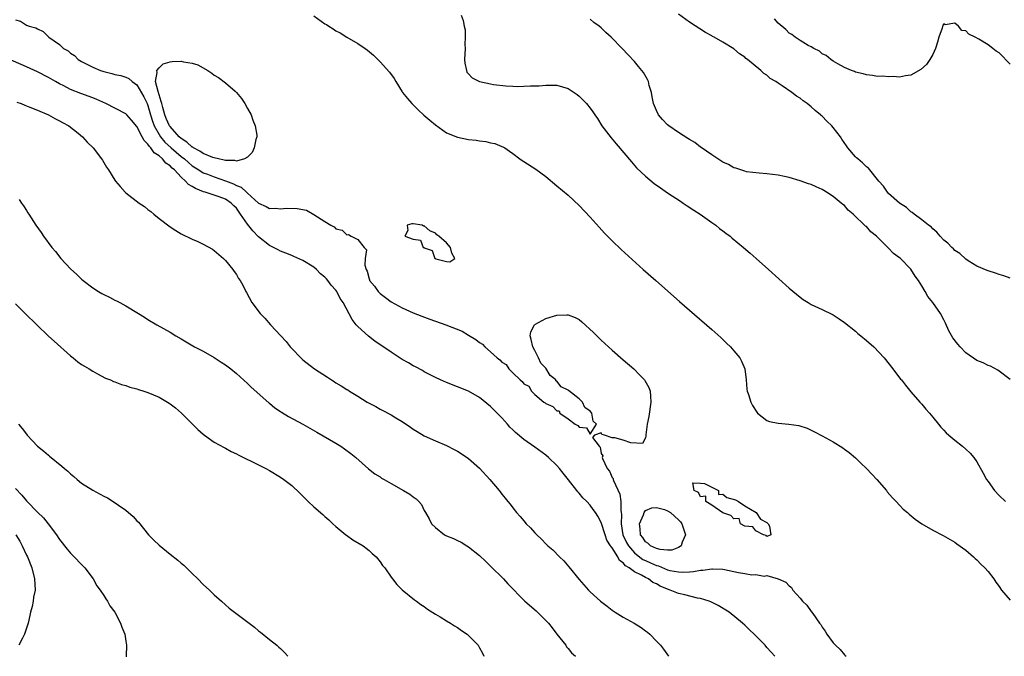
# Model space of a CAD drawing. Units: inches. Extents: x 2559000 to 2562000, y 1551000 to 1554000.
# Drawn here: x 2559558 to 2559736, y 1553387 to 1553502 of the extents above; entities that cross this region are included whole.
import ezdxf

# ---------------------------------------------------------------- set-up
doc = ezdxf.new("R2010")
doc.units = ezdxf.units.IN
doc.header["$MEASUREMENT"] = 0
doc.layers.add('LD25591551_2ft', color=33, linetype='Continuous')

msp = doc.modelspace()

# ---------------------------------------------------------------- linework, layer by layer
at = {"layer": 'LD25591551_2ft'}
for points, elevation in [([(2559557, 1553502.19), (2559557.92, 1553501.92), (2559559, 1553501.22), (2559559.5, 1553501), (2559560.71, 1553500.71), (2559561, 1553500.53), (2559562.04, 1553500.04), (2559563.04, 1553499), (2559565, 1553497.67), (2559565.74, 1553497), (2559566.53, 1553496.53), (2559567, 1553496.11), (2559567.68, 1553495.68), (2559568.38, 1553495), (2559569, 1553494.61), (2559569.8, 1553494.2), (2559571, 1553493.61), (2559572.42, 1553493), (2559573, 1553492.8), (2559574.46, 1553492.46), (2559575, 1553492.26), (2559576.09, 1553492.09), (2559577, 1553491.78), (2559577.52, 1553491.52), (2559578.11, 1553491), (2559579, 1553490.42), (2559580.26, 1553488.26), (2559580.87, 1553487), (2559581, 1553486.68), (2559581.46, 1553485), (2559581.82, 1553483.82), (2559582.12, 1553483), (2559583, 1553481.4), (2559583.25, 1553481), (2559584.05, 1553480.05), (2559585.17, 1553479), (2559587, 1553477.46), (2559587.58, 1553477), (2559588.33, 1553476.33), (2559589, 1553475.77), (2559590.2, 1553475), (2559591, 1553474.5), (2559591.78, 1553474.22), (2559593, 1553473.74), (2559595, 1553473.06), (2559596.47, 1553472.47), (2559597, 1553472.19), (2559597.86, 1553471.86), (2559598.8, 1553471), (2559598.91, 1553470.91), (2559599, 1553470.81), (2559601, 1553468.99), (2559602.41, 1553468.41), (2559603, 1553468.05), (2559604.07, 1553468.07), (2559605, 1553467.97), (2559606.06, 1553468.06), (2559608.01, 1553468.01), (2559609.7, 1553467.7), (2559611, 1553466.97), (2559613, 1553465.7), (2559614.06, 1553465), (2559614.69, 1553464.69), (2559615, 1553464.32), (2559616.13, 1553464.13), (2559617, 1553463.25), (2559617.31, 1553463.31), (2559617.79, 1553463), (2559619, 1553462.43), (2559620.14, 1553461), (2559620.53, 1553460.53), (2559620.27, 1553459), (2559620.21, 1553457.79), (2559620.46, 1553457), (2559620.66, 1553456.66), (2559621, 1553455.33), (2559621.1, 1553455.1), (2559621.11, 1553455), (2559621.98, 1553453.98), (2559622.66, 1553453), (2559623, 1553452.66), (2559623.95, 1553451.95), (2559625, 1553451.11), (2559627, 1553450.03), (2559629, 1553449.17), (2559630.56, 1553448.56), (2559632.02, 1553448.02), (2559634.91, 1553447), (2559637.82, 1553445.82), (2559639, 1553445.13), (2559640.31, 1553444.31), (2559641, 1553443.78), (2559641.5, 1553443.5), (2559641.93, 1553443), (2559643, 1553442.09), (2559644.18, 1553441), (2559644.64, 1553440.64), (2559645, 1553440.22), (2559645.79, 1553439.79), (2559646.28, 1553439), (2559646.68, 1553438.68), (2559647, 1553438.29), (2559648.33, 1553437), (2559648.7, 1553436.7), (2559649, 1553436.33), (2559649.9, 1553435.9), (2559650.38, 1553435), (2559651, 1553434.4), (2559652.64, 1553433), (2559652.85, 1553432.85), (2559653, 1553432.72), (2559654.23, 1553432.23), (2559655, 1553431.42), (2559655.4, 1553431.4), (2559655.54, 1553431), (2559657, 1553429.97), (2559658.28, 1553429), (2559658.75, 1553428.75), (2559659, 1553428.44), (2559660.37, 1553428.37), (2559661, 1553427.21), (2559662.18, 1553429), (2559661.56, 1553429.56), (2559661.3, 1553431), (2559661, 1553431.37), (2559660.03, 1553432.03), (2559659.65, 1553433), (2559659, 1553433.57), (2559657.1, 1553435.1), (2559657, 1553435.18), (2559655.78, 1553435.78), (2559655, 1553436.79), (2559654.82, 1553436.82), (2559654.79, 1553437), (2559653.79, 1553437.79), (2559653, 1553439.11), (2559652.07, 1553440.07), (2559651.67, 1553441), (2559651, 1553442.35), (2559650.63, 1553443), (2559650.33, 1553444.33), (2559650.15, 1553445), (2559650.26, 1553445.74), (2559650.96, 1553447), (2559651, 1553447.03), (2559653, 1553448.12), (2559655, 1553448.74), (2559656.81, 1553448.81), (2559657, 1553448.8), (2559658.31, 1553448.31), (2559659, 1553447.93), (2559659.53, 1553447.53), (2559661.6, 1553445.6), (2559663, 1553444.22), (2559665, 1553442.39), (2559667, 1553440.63), (2559668.88, 1553439), (2559669.96, 1553437.96), (2559670.86, 1553437), (2559670.91, 1553436.91), (2559671.62, 1553435.62), (2559671.87, 1553435), (2559671.9, 1553434.1), (2559672.01, 1553433), (2559671.6, 1553430.4), (2559671.3, 1553429), (2559671.1, 1553427.1), (2559671.1, 1553426.9), (2559671, 1553426.55), (2559670.5, 1553425.5), (2559668.36, 1553425.64), (2559667, 1553426.13), (2559665.46, 1553426.54), (2559665, 1553426.56), (2559663.6, 1553427), (2559663.13, 1553427.13), (2559663, 1553427.41), (2559661.78, 1553427), (2559661.42, 1553426.58), (2559662.63, 1553425), (2559662.82, 1553424.82), (2559663, 1553423.72), (2559663.28, 1553423.28), (2559663.17, 1553423), (2559663.21, 1553422.79), (2559664.1, 1553421), (2559664.51, 1553420.51), (2559665, 1553419.35), (2559665.16, 1553419.15), (2559665.16, 1553419), (2559665.21, 1553418.79), (2559666.35, 1553416.35), (2559666.54, 1553415), (2559666.53, 1553413.47), (2559666.62, 1553413), (2559666.67, 1553412.67), (2559666.6, 1553411), (2559666.94, 1553409), (2559667.6, 1553407.6), (2559667.92, 1553407), (2559669, 1553405.74), (2559669.4, 1553405.4), (2559670.53, 1553404.53), (2559671, 1553404.31), (2559671.93, 1553403.93), (2559673, 1553403.44), (2559673.36, 1553403.36), (2559675, 1553402.66), (2559675.45, 1553402.55), (2559677, 1553402.26), (2559677.79, 1553402.21), (2559679, 1553402.31), (2559679.68, 1553402.32), (2559681, 1553402.6), (2559681.4, 1553402.6), (2559683, 1553402.86), (2559683.16, 1553402.84), (2559685, 1553402.78), (2559685.29, 1553402.71), (2559687, 1553402.37), (2559687.84, 1553402.16), (2559689, 1553401.99), (2559690.24, 1553401.76), (2559691, 1553401.78), (2559692.47, 1553401.53), (2559693, 1553401.61), (2559695, 1553401), (2559696.39, 1553400.39), (2559697, 1553399.74), (2559697.44, 1553399.44), (2559697.7, 1553399), (2559699, 1553397.51), (2559699.43, 1553397), (2559700.23, 1553396.23), (2559701, 1553395.12), (2559701.06, 1553395.06), (2559701.27, 1553394.73), (2559702.51, 1553393), (2559702.73, 1553392.73), (2559703, 1553392.27), (2559703.55, 1553391.55), (2559703.82, 1553391), (2559705, 1553389.46), (2559705.38, 1553389), (2559706.22, 1553388.22), (2559707, 1553387.28), (2559707.17, 1553387.17), (2559707.3, 1553387)], 6814), ([(2559611, 1553502.91), (2559613, 1553501.44), (2559613.3, 1553501.3), (2559613.7, 1553501), (2559614.53, 1553500.53), (2559615, 1553500.17), (2559615.79, 1553499.79), (2559616.99, 1553499), (2559619, 1553497.89), (2559620.29, 1553497), (2559620.69, 1553496.69), (2559621.78, 1553495.78), (2559623, 1553494.56), (2559624.7, 1553492.7), (2559625.54, 1553491.54), (2559625.82, 1553491), (2559627, 1553489.14), (2559627.07, 1553489), (2559627.94, 1553487.94), (2559628.75, 1553487), (2559629.9, 1553485.9), (2559630.94, 1553484.94), (2559632.01, 1553484.01), (2559633, 1553483.16), (2559635, 1553481.74), (2559637, 1553480.92), (2559639, 1553480.54), (2559640.38, 1553480.38), (2559641, 1553480.28), (2559642.13, 1553480.13), (2559643, 1553479.91), (2559643.76, 1553479.76), (2559645, 1553479.27), (2559645.21, 1553479.21), (2559645.57, 1553479), (2559646.43, 1553478.43), (2559647, 1553477.98), (2559648.31, 1553477), (2559648.72, 1553476.72), (2559649, 1553476.56), (2559651.17, 1553475.17), (2559653, 1553473.8), (2559655, 1553472.15), (2559657, 1553470.43), (2559659, 1553468.54), (2559661, 1553466.44), (2559662.63, 1553464.63), (2559663.59, 1553463.59), (2559665, 1553462.16), (2559666.62, 1553460.62), (2559670.62, 1553457), (2559672.87, 1553455), (2559677.19, 1553451.19), (2559679, 1553449.64), (2559683, 1553446.15), (2559684.67, 1553444.67), (2559685.69, 1553443.69), (2559686.39, 1553443), (2559687, 1553442.3), (2559688.07, 1553441), (2559688.4, 1553440.4), (2559688.97, 1553439), (2559689.22, 1553437), (2559689.35, 1553435.35), (2559689.41, 1553435), (2559689.65, 1553434.35), (2559690.07, 1553433), (2559690.37, 1553432.37), (2559691.15, 1553431.15), (2559691.27, 1553431), (2559693, 1553429.69), (2559693.46, 1553429.46), (2559695, 1553429.17), (2559696.98, 1553429.02), (2559698.77, 1553428.77), (2559700.26, 1553428.26), (2559701.61, 1553427.61), (2559703, 1553426.88), (2559705, 1553425.81), (2559706.71, 1553424.71), (2559707, 1553424.51), (2559707.85, 1553423.85), (2559709, 1553422.9), (2559709.96, 1553421.96), (2559711, 1553420.97), (2559711.95, 1553419.95), (2559712.86, 1553419), (2559714.6, 1553417), (2559714.77, 1553416.77), (2559715.7, 1553415.7), (2559716.38, 1553415), (2559717, 1553414.32), (2559717.65, 1553413.65), (2559718.4, 1553413), (2559718.71, 1553412.71), (2559719.81, 1553411.81), (2559721, 1553410.99), (2559723, 1553409.83), (2559724.88, 1553408.88), (2559727, 1553407.68), (2559727.37, 1553407.37), (2559729, 1553406.19), (2559730.34, 1553405), (2559730.67, 1553404.67), (2559731, 1553404.44), (2559731.68, 1553403.68), (2559732.41, 1553403), (2559733, 1553402.35), (2559734.02, 1553401), (2559734.41, 1553400.41), (2559735, 1553399.62), (2559735.43, 1553399), (2559737, 1553397.18)], 6816), ([(2559637.66, 1553503), (2559638.05, 1553502.05), (2559638.2, 1553501), (2559638.38, 1553500.38), (2559638.42, 1553499), (2559638.33, 1553497.67), (2559638.38, 1553497), (2559638.3, 1553495), (2559638.31, 1553494.31), (2559638.61, 1553493), (2559638.7, 1553492.7), (2559639, 1553492.41), (2559639.65, 1553491.65), (2559641, 1553490.99), (2559643, 1553490.56), (2559643.51, 1553490.49), (2559645.77, 1553490.23), (2559647, 1553490.18), (2559647.89, 1553490.11), (2559649, 1553490.14), (2559650.23, 1553490.23), (2559651, 1553490.21), (2559651.78, 1553490.22), (2559653, 1553490.35), (2559653.68, 1553490.32), (2559655, 1553490.33), (2559655.98, 1553490.02), (2559657, 1553489.74), (2559658.65, 1553488.65), (2559659, 1553488.36), (2559659.7, 1553487.7), (2559660.33, 1553487), (2559661, 1553486.2), (2559661.52, 1553485.52), (2559661.83, 1553485), (2559662.31, 1553484.31), (2559663.14, 1553483), (2559664.8, 1553480.8), (2559665.71, 1553479.71), (2559668.46, 1553476.46), (2559669.41, 1553475.41), (2559671, 1553473.85), (2559672.57, 1553472.57), (2559673.73, 1553471.74), (2559675, 1553470.87), (2559677.33, 1553469.33), (2559677.86, 1553469), (2559678.53, 1553468.53), (2559679.74, 1553467.74), (2559680.93, 1553467), (2559683, 1553465.52), (2559683.75, 1553465), (2559684.43, 1553464.43), (2559685, 1553464.01), (2559685.56, 1553463.56), (2559686.32, 1553463), (2559686.68, 1553462.68), (2559688.74, 1553461), (2559689.94, 1553459.94), (2559691.06, 1553459), (2559693.29, 1553457), (2559697, 1553453.64), (2559699, 1553451.97), (2559699.57, 1553451.57), (2559700.45, 1553451), (2559701, 1553450.67), (2559703, 1553449.76), (2559704.85, 1553448.85), (2559705, 1553448.77), (2559706.07, 1553448.07), (2559707, 1553447.41), (2559709, 1553445.81), (2559709.44, 1553445.44), (2559710, 1553445), (2559711, 1553444.15), (2559712.31, 1553443), (2559714.19, 1553441), (2559715.8, 1553439), (2559717.17, 1553437.17), (2559717.32, 1553437), (2559718.05, 1553436.05), (2559719, 1553434.88), (2559720.63, 1553433), (2559721, 1553432.61), (2559721.73, 1553431.73), (2559722.4, 1553431), (2559723, 1553430.29), (2559724.04, 1553429), (2559724.48, 1553428.48), (2559725, 1553427.93), (2559725.43, 1553427.43), (2559725.91, 1553427), (2559727, 1553426.09), (2559728.35, 1553425), (2559729, 1553424.5), (2559729.77, 1553423.77), (2559730.41, 1553423), (2559731, 1553422.22), (2559732.14, 1553420.14), (2559732.75, 1553419), (2559733, 1553418.61), (2559734.18, 1553417), (2559735, 1553416.08), (2559736.17, 1553415)], 6818), ([(2559737, 1553437.11), (2559734.77, 1553438.77), (2559733.47, 1553439.47), (2559733, 1553439.62), (2559732.09, 1553440.09), (2559731, 1553440.53), (2559729, 1553441.9), (2559727.96, 1553443), (2559727.51, 1553443.51), (2559726.63, 1553444.63), (2559725.92, 1553445.92), (2559725.29, 1553447.29), (2559725, 1553447.89), (2559724.37, 1553449), (2559723, 1553451), (2559722.11, 1553452.11), (2559721.63, 1553453), (2559721, 1553454.05), (2559720.39, 1553455), (2559719.79, 1553455.79), (2559719, 1553457.03), (2559717.14, 1553459), (2559717, 1553459.13), (2559715.89, 1553459.89), (2559715, 1553460.87), (2559714.92, 1553460.92), (2559713, 1553462.81), (2559712.8, 1553463), (2559711.79, 1553463.79), (2559711, 1553464.74), (2559710.85, 1553464.85), (2559708.58, 1553467), (2559707.72, 1553467.72), (2559707, 1553468.54), (2559706.74, 1553468.74), (2559706.45, 1553469), (2559705, 1553470.2), (2559703.76, 1553471), (2559703.27, 1553471.27), (2559703, 1553471.48), (2559701.92, 1553471.92), (2559701, 1553472.38), (2559700.51, 1553472.51), (2559699, 1553473.06), (2559697, 1553473.63), (2559696.16, 1553473.84), (2559695, 1553474.07), (2559693, 1553474.32), (2559691.57, 1553474.43), (2559689.31, 1553474.69), (2559689, 1553474.77), (2559688.25, 1553475), (2559687.34, 1553475.34), (2559687, 1553475.38), (2559686.01, 1553476.01), (2559685, 1553476.41), (2559684.66, 1553476.66), (2559684.11, 1553477), (2559683, 1553477.73), (2559681.1, 1553479.09), (2559681, 1553479.15), (2559679.94, 1553479.94), (2559679, 1553480.5), (2559678.7, 1553480.7), (2559677, 1553481.76), (2559675.23, 1553483), (2559675, 1553483.19), (2559674.1, 1553484.1), (2559673.38, 1553485), (2559673, 1553485.76), (2559672.48, 1553487), (2559672.25, 1553488.25), (2559672.08, 1553489), (2559671.69, 1553490.31), (2559671.55, 1553491), (2559671.38, 1553491.38), (2559670.63, 1553492.63), (2559670.35, 1553493), (2559669.74, 1553493.74), (2559669, 1553494.6), (2559667.86, 1553495.86), (2559666.78, 1553497), (2559664.78, 1553499), (2559663.86, 1553499.86), (2559663, 1553500.7), (2559662.64, 1553501), (2559661.7, 1553501.7), (2559661, 1553502.27)], 6820), ([(2559737, 1553455.44), (2559735.84, 1553455.84), (2559735, 1553456.07), (2559734.34, 1553456.34), (2559733, 1553456.72), (2559732.83, 1553456.83), (2559731, 1553457.6), (2559729.42, 1553458.58), (2559729, 1553458.87), (2559727.9, 1553459.9), (2559727, 1553460.43), (2559726.74, 1553460.74), (2559726.43, 1553461), (2559725.75, 1553461.75), (2559725, 1553462.3), (2559724.34, 1553463), (2559723.74, 1553463.74), (2559723, 1553464.32), (2559722.69, 1553464.69), (2559722.24, 1553465), (2559721, 1553465.99), (2559719.63, 1553467), (2559719.29, 1553467.29), (2559719, 1553467.45), (2559718.23, 1553468.23), (2559717, 1553468.98), (2559715, 1553470.77), (2559714.8, 1553471), (2559714.08, 1553472.08), (2559713.23, 1553473), (2559711.35, 1553475.35), (2559711, 1553475.59), (2559710.29, 1553476.29), (2559709.43, 1553477), (2559709.22, 1553477.22), (2559709, 1553477.4), (2559707.64, 1553479), (2559707.39, 1553479.39), (2559706.57, 1553480.57), (2559706.28, 1553481), (2559705, 1553482.7), (2559704.72, 1553483), (2559703.85, 1553483.85), (2559703, 1553484.72), (2559702.83, 1553484.83), (2559702.67, 1553485), (2559701.73, 1553485.73), (2559701, 1553486.44), (2559700.25, 1553487), (2559699.52, 1553487.52), (2559699, 1553488.01), (2559698.33, 1553488.33), (2559697.52, 1553489), (2559695.77, 1553490.23), (2559695, 1553490.7), (2559694.58, 1553491), (2559693.56, 1553491.56), (2559693, 1553492.15), (2559692.46, 1553492.46), (2559691.91, 1553493), (2559689.47, 1553495), (2559689.19, 1553495.19), (2559689, 1553495.41), (2559688.03, 1553496.03), (2559687, 1553496.92), (2559685, 1553498.12), (2559683.44, 1553499), (2559683.14, 1553499.14), (2559683, 1553499.25), (2559681.85, 1553499.85), (2559679, 1553501.72), (2559677, 1553503.19)], 6822), ([(2559737, 1553494.14), (2559735, 1553496.17), (2559734.48, 1553496.48), (2559733.88, 1553497), (2559733, 1553497.61), (2559731.34, 1553498.65), (2559730.69, 1553499), (2559729.54, 1553499.54), (2559729, 1553500.17), (2559728.26, 1553500.26), (2559727.66, 1553501), (2559727, 1553501.56), (2559725.24, 1553501.24), (2559725, 1553501.45), (2559724.82, 1553501.18), (2559724.68, 1553500.68), (2559724.1, 1553499), (2559723.87, 1553498.13), (2559723.48, 1553497), (2559723, 1553495.9), (2559722.48, 1553495), (2559721.89, 1553494.11), (2559720.84, 1553493.16), (2559719, 1553492.17), (2559718.05, 1553492.05), (2559717, 1553491.8), (2559715.89, 1553491.9), (2559715, 1553491.82), (2559713.95, 1553491.95), (2559713, 1553491.93), (2559712.1, 1553492.1), (2559711, 1553492.2), (2559710.4, 1553492.4), (2559709, 1553492.71), (2559708.82, 1553492.82), (2559708.31, 1553493), (2559707, 1553493.56), (2559705.81, 1553494.19), (2559705, 1553494.69), (2559704.57, 1553495), (2559703.72, 1553495.72), (2559703, 1553496.04), (2559702.51, 1553496.51), (2559701.46, 1553497), (2559701, 1553497.26), (2559700.47, 1553497.53), (2559699, 1553498.41), (2559698.09, 1553499), (2559697.5, 1553499.5), (2559697, 1553499.75), (2559696.43, 1553500.43), (2559695, 1553501.55), (2559694.34, 1553502.34)], 6824), ([(2559694.42, 1553387), (2559693.73, 1553387.73), (2559693, 1553388.62), (2559692.65, 1553389), (2559690.69, 1553391), (2559689.81, 1553391.81), (2559689, 1553392.63), (2559688.6, 1553393), (2559686.16, 1553395), (2559684.17, 1553396.17), (2559682.86, 1553396.86), (2559682.56, 1553397), (2559681, 1553397.46), (2559680.45, 1553397.55), (2559678.15, 1553398.15), (2559677, 1553398.39), (2559675.49, 1553399), (2559675, 1553399.15), (2559673.68, 1553399.68), (2559673, 1553400.12), (2559672.37, 1553400.37), (2559671.58, 1553401), (2559671, 1553401.27), (2559670.32, 1553401.68), (2559669, 1553402.31), (2559668.09, 1553403), (2559667.39, 1553403.39), (2559667, 1553403.9), (2559666.33, 1553404.33), (2559665.99, 1553405), (2559665, 1553406.6), (2559664.71, 1553407), (2559664.04, 1553408.04), (2559663.7, 1553409), (2559663, 1553411.24), (2559662.38, 1553412.38), (2559661.99, 1553413), (2559661.58, 1553413.58), (2559661, 1553414.36), (2559660.41, 1553415), (2559659.7, 1553415.7), (2559659, 1553416.54), (2559658.77, 1553416.77), (2559658.61, 1553417), (2559657.07, 1553418.93), (2559656.11, 1553420.11), (2559655.45, 1553421), (2559655, 1553421.53), (2559653.45, 1553423), (2559653, 1553423.38), (2559651, 1553424.83), (2559649, 1553426.22), (2559647.47, 1553427.47), (2559647, 1553427.96), (2559646.48, 1553428.48), (2559646.05, 1553429), (2559645.54, 1553429.54), (2559645, 1553430.16), (2559644.21, 1553431), (2559643, 1553432.2), (2559641, 1553433.81), (2559639, 1553434.95), (2559637, 1553435.78), (2559635, 1553436.55), (2559633.95, 1553437), (2559633, 1553437.44), (2559631, 1553438.5), (2559630.69, 1553438.69), (2559629.4, 1553439.4), (2559629, 1553439.58), (2559628.12, 1553440.12), (2559627, 1553440.73), (2559625, 1553442.03), (2559622.05, 1553444.05), (2559620.9, 1553444.9), (2559619, 1553446.65), (2559618.69, 1553447), (2559617.96, 1553447.96), (2559616.33, 1553451), (2559615.77, 1553451.77), (2559615.17, 1553453), (2559615, 1553453.25), (2559614.14, 1553454.14), (2559613.54, 1553455), (2559613.28, 1553455.28), (2559613, 1553455.6), (2559612.23, 1553456.23), (2559611.47, 1553457), (2559611, 1553457.4), (2559609, 1553458.64), (2559607.37, 1553459.37), (2559607, 1553459.5), (2559605.96, 1553459.96), (2559605, 1553460.28), (2559604.55, 1553460.55), (2559603.69, 1553461), (2559603, 1553461.33), (2559601, 1553462.9), (2559599.97, 1553463.97), (2559599, 1553465.19), (2559597.77, 1553467), (2559597, 1553468.06), (2559596.51, 1553468.51), (2559596.06, 1553469), (2559595, 1553469.69), (2559593.88, 1553470.12), (2559591.35, 1553471), (2559591.07, 1553471.07), (2559589.62, 1553471.62), (2559589, 1553472.03), (2559588.35, 1553472.35), (2559587.81, 1553473), (2559587, 1553473.71), (2559585.78, 1553475), (2559585.35, 1553475.35), (2559585, 1553475.73), (2559584.21, 1553476.21), (2559583.6, 1553477), (2559583, 1553477.53), (2559582.1, 1553478.1), (2559581.52, 1553479), (2559581.25, 1553479.25), (2559581, 1553479.69), (2559580.31, 1553480.31), (2559579.97, 1553481), (2559579, 1553482.87), (2559578.03, 1553484.03), (2559577.15, 1553485), (2559577, 1553485.14), (2559573.37, 1553487), (2559571.74, 1553487.74), (2559571, 1553488.04), (2559568.85, 1553488.85), (2559567, 1553489.57), (2559565.8, 1553490.2), (2559565, 1553490.59), (2559564.25, 1553491), (2559563, 1553491.74), (2559561, 1553492.75), (2559559, 1553493.67), (2559555.27, 1553495.27)], 6812), ([(2559557.27, 1553487.27), (2559558.07, 1553487), (2559558.7, 1553486.7), (2559559.62, 1553486.38), (2559561, 1553485.79), (2559563.02, 1553485), (2559564.25, 1553484.25), (2559565, 1553483.91), (2559565.56, 1553483.56), (2559566.66, 1553483), (2559568.35, 1553481.65), (2559569.14, 1553481), (2559570.02, 1553480.02), (2559571.08, 1553479), (2559572.61, 1553477), (2559572.75, 1553476.75), (2559573.51, 1553475.51), (2559573.87, 1553475), (2559575, 1553473.18), (2559575.13, 1553473), (2559575.98, 1553471.99), (2559576.86, 1553471), (2559577, 1553470.87), (2559579.42, 1553469), (2559580.36, 1553468.36), (2559581, 1553467.84), (2559581.49, 1553467.49), (2559582.05, 1553467), (2559583, 1553466.24), (2559585, 1553464.68), (2559586.06, 1553464.06), (2559587, 1553463.42), (2559589, 1553462.45), (2559590.05, 1553462.05), (2559591, 1553461.6), (2559592.68, 1553460.68), (2559593, 1553460.45), (2559594.64, 1553459), (2559595, 1553458.64), (2559596.34, 1553457), (2559596.62, 1553456.62), (2559597, 1553456.06), (2559597.38, 1553455.38), (2559597.66, 1553455), (2559598.14, 1553454.14), (2559598.71, 1553453), (2559598.82, 1553452.82), (2559599.78, 1553451), (2559601.27, 1553449), (2559602.16, 1553448.16), (2559603.17, 1553447), (2559605.01, 1553445), (2559605.98, 1553443.98), (2559606.73, 1553443), (2559607, 1553442.68), (2559608.65, 1553441), (2559609, 1553440.67), (2559611.13, 1553439), (2559613.48, 1553437.48), (2559614.19, 1553437), (2559614.7, 1553436.7), (2559615, 1553436.51), (2559615.97, 1553435.97), (2559617, 1553435.28), (2559617.19, 1553435.19), (2559617.45, 1553435), (2559619, 1553434.06), (2559620.66, 1553433), (2559621, 1553432.8), (2559622.2, 1553432.2), (2559623, 1553431.73), (2559623.49, 1553431.49), (2559625, 1553430.68), (2559625.86, 1553430.14), (2559627, 1553429.46), (2559628.47, 1553428.47), (2559629, 1553428.08), (2559629.69, 1553427.69), (2559631, 1553426.88), (2559633, 1553425.99), (2559635, 1553425.13), (2559636.43, 1553424.43), (2559637, 1553424.13), (2559637.67, 1553423.67), (2559639, 1553422.8), (2559641, 1553421.05), (2559642.88, 1553419), (2559644.54, 1553417), (2559644.74, 1553416.74), (2559645, 1553416.37), (2559645.63, 1553415.63), (2559646.1, 1553415), (2559646.51, 1553414.51), (2559647, 1553413.85), (2559647.7, 1553413), (2559648.32, 1553412.32), (2559649, 1553411.49), (2559649.44, 1553411), (2559650.23, 1553410.23), (2559651, 1553409.34), (2559651.33, 1553409), (2559652.19, 1553408.19), (2559653, 1553407.36), (2559653.37, 1553407), (2559654.24, 1553406.24), (2559655.47, 1553405), (2559656.25, 1553404.25), (2559657.17, 1553403.17), (2559659, 1553400.9), (2559660.68, 1553399), (2559661, 1553398.68), (2559662.85, 1553397), (2559664.09, 1553396.08), (2559665, 1553395.38), (2559665.55, 1553395), (2559667, 1553394.11), (2559668.98, 1553392.98), (2559670.23, 1553392.23), (2559671, 1553391.62), (2559671.37, 1553391.37), (2559671.78, 1553391), (2559673, 1553389.77), (2559673.71, 1553389), (2559674.28, 1553388.28), (2559675.18, 1553387)], 6810), ([(2559557.67, 1553469.67), (2559558.09, 1553469), (2559558.49, 1553468.49), (2559559, 1553467.66), (2559559.26, 1553467.26), (2559559.42, 1553467), (2559560.71, 1553465), (2559561.67, 1553463.67), (2559562.11, 1553463), (2559563.61, 1553461), (2559564.25, 1553460.25), (2559565.25, 1553459), (2559567, 1553457.09), (2559568.11, 1553456.11), (2559569, 1553455.23), (2559569.28, 1553455), (2559571, 1553453.66), (2559572.07, 1553453), (2559572.66, 1553452.66), (2559573, 1553452.44), (2559574.01, 1553452.01), (2559575, 1553451.47), (2559575.33, 1553451.33), (2559575.9, 1553451), (2559577, 1553450.41), (2559579.26, 1553449), (2559580.35, 1553448.35), (2559581, 1553447.93), (2559582.59, 1553447), (2559585, 1553445.65), (2559586.03, 1553445), (2559587, 1553444.44), (2559587.89, 1553443.89), (2559589.44, 1553443), (2559591, 1553442.19), (2559593, 1553441.06), (2559594.22, 1553440.22), (2559595, 1553439.72), (2559595.98, 1553439), (2559597, 1553438.15), (2559599, 1553436.34), (2559599.67, 1553435.67), (2559602.88, 1553432.88), (2559603, 1553432.8), (2559603.98, 1553431.98), (2559605, 1553431.31), (2559605.18, 1553431.18), (2559606.4, 1553430.4), (2559609, 1553428.99), (2559611.57, 1553427.57), (2559615, 1553425.57), (2559615.92, 1553425), (2559616.56, 1553424.56), (2559617.72, 1553423.72), (2559618.62, 1553423), (2559620.92, 1553420.92), (2559622.04, 1553420.04), (2559623, 1553419.45), (2559623.26, 1553419.26), (2559623.71, 1553419), (2559625, 1553418.26), (2559627.26, 1553417), (2559628.35, 1553416.35), (2559629, 1553415.86), (2559629.52, 1553415.52), (2559630.03, 1553415), (2559630.47, 1553414.47), (2559631, 1553413.4), (2559631.22, 1553413), (2559631.89, 1553411.89), (2559632.31, 1553411), (2559633, 1553410.28), (2559634.67, 1553409), (2559635, 1553408.8), (2559636.31, 1553408.31), (2559637, 1553407.94), (2559637.64, 1553407.64), (2559638.69, 1553407), (2559639, 1553406.82), (2559641, 1553405.24), (2559642.13, 1553404.13), (2559643, 1553403.33), (2559645.31, 1553401), (2559646.1, 1553400.1), (2559649.2, 1553397), (2559651.22, 1553395.22), (2559653, 1553393.48), (2559653.45, 1553393), (2559654.15, 1553392.15), (2559655, 1553391.01), (2559656.58, 1553389), (2559656.74, 1553388.74), (2559657, 1553388.4), (2559657.66, 1553387.66), (2559658.34, 1553387)], 6808), ([(2559557, 1553450.8), (2559558.79, 1553449), (2559560.9, 1553447), (2559563, 1553444.95), (2559564.01, 1553444.01), (2559567, 1553441.35), (2559567.47, 1553441), (2559568.31, 1553440.31), (2559569, 1553439.82), (2559569.49, 1553439.49), (2559570.36, 1553439), (2559571, 1553438.59), (2559571.86, 1553438.14), (2559573.32, 1553437.32), (2559574.19, 1553437), (2559574.74, 1553436.74), (2559575, 1553436.66), (2559576.2, 1553436.2), (2559577, 1553436.02), (2559577.73, 1553435.73), (2559579, 1553435.42), (2559579.3, 1553435.3), (2559580.22, 1553435), (2559581, 1553434.73), (2559583, 1553433.87), (2559584.53, 1553433), (2559584.81, 1553432.81), (2559585, 1553432.69), (2559585.95, 1553431.95), (2559587.04, 1553431), (2559589, 1553429.04), (2559590.03, 1553428.03), (2559591, 1553427.17), (2559591.22, 1553427), (2559593, 1553425.76), (2559594.76, 1553424.76), (2559595, 1553424.66), (2559596.06, 1553424.06), (2559597, 1553423.64), (2559597.41, 1553423.41), (2559598.3, 1553423), (2559598.76, 1553422.76), (2559599.68, 1553422.32), (2559602.34, 1553421), (2559603, 1553420.63), (2559605, 1553419.42), (2559605.59, 1553419), (2559607, 1553417.9), (2559608.5, 1553416.5), (2559610, 1553415), (2559611, 1553414.03), (2559612.65, 1553412.65), (2559613, 1553412.32), (2559613.71, 1553411.71), (2559614.47, 1553411), (2559615, 1553410.52), (2559616.79, 1553409), (2559616.9, 1553408.9), (2559618.09, 1553408.09), (2559619.92, 1553407), (2559621, 1553406.16), (2559621.59, 1553405.59), (2559622.3, 1553405), (2559623, 1553404.11), (2559623.45, 1553403.45), (2559623.86, 1553403), (2559625, 1553401.31), (2559625.22, 1553401), (2559626, 1553400), (2559627.01, 1553399.01), (2559629.22, 1553397.22), (2559629.56, 1553397), (2559630.39, 1553396.39), (2559631, 1553396.03), (2559631.55, 1553395.55), (2559633, 1553394.65), (2559633.86, 1553394.14), (2559635, 1553393.41), (2559635.74, 1553393), (2559636.49, 1553392.49), (2559637, 1553392.19), (2559637.7, 1553391.7), (2559638.77, 1553391), (2559639, 1553390.79), (2559640.74, 1553389), (2559641, 1553388.56), (2559641.55, 1553387.55), (2559641.79, 1553387)], 6806), ([(2559557.6, 1553429), (2559558.24, 1553428.24), (2559559, 1553427.2), (2559559.16, 1553427), (2559561.03, 1553425), (2559562.13, 1553424.13), (2559563, 1553423.37), (2559563.21, 1553423.21), (2559565.43, 1553421.43), (2559565.87, 1553421), (2559566.49, 1553420.49), (2559567, 1553420), (2559567.56, 1553419.56), (2559568.18, 1553419), (2559569, 1553418.33), (2559571, 1553417.04), (2559572.37, 1553416.37), (2559573, 1553415.96), (2559573.66, 1553415.66), (2559574.89, 1553414.89), (2559575.67, 1553414.33), (2559577, 1553413.42), (2559578.32, 1553412.32), (2559579, 1553411.53), (2559579.27, 1553411.27), (2559581.09, 1553409), (2559582.03, 1553408.03), (2559583, 1553407.09), (2559585, 1553405.48), (2559586.39, 1553404.39), (2559587, 1553403.86), (2559587.48, 1553403.48), (2559587.98, 1553403), (2559589, 1553401.96), (2559590.01, 1553401), (2559591, 1553400.01), (2559592.12, 1553399), (2559593, 1553398.12), (2559594.28, 1553397), (2559595, 1553396.3), (2559595.71, 1553395.71), (2559596.68, 1553395), (2559600.27, 1553392.27), (2559601, 1553391.62), (2559601.36, 1553391.36), (2559603, 1553390.02), (2559604.29, 1553389), (2559604.68, 1553388.68), (2559605, 1553388.39), (2559605.69, 1553387.69), (2559606.28, 1553387)], 6804), ([(2559557, 1553417.36), (2559558.16, 1553416.16), (2559559, 1553415.15), (2559559.08, 1553415.08), (2559561, 1553413.11), (2559562.07, 1553412.07), (2559562.95, 1553411), (2559564.45, 1553409), (2559565, 1553408.16), (2559566.38, 1553406.38), (2559567, 1553405.65), (2559567.67, 1553405), (2559569, 1553403.6), (2559569.3, 1553403.3), (2559569.57, 1553403), (2559571.08, 1553401), (2559571.76, 1553399.76), (2559572.35, 1553399), (2559573, 1553398.03), (2559573.39, 1553397.39), (2559573.67, 1553397), (2559574.11, 1553396.11), (2559575, 1553394.98), (2559576.03, 1553393), (2559576.26, 1553392.26), (2559576.79, 1553391), (2559577, 1553389.74), (2559577.12, 1553389), (2559577.05, 1553387.05), (2559577.07, 1553386.93)], 6802), ([(2559557.11, 1553409), (2559557.82, 1553407.82), (2559558.25, 1553407), (2559559, 1553405.33), (2559559.18, 1553405), (2559559.97, 1553403), (2559560.48, 1553401), (2559560.59, 1553399), (2559560.31, 1553397.69), (2559560.23, 1553397), (2559560.04, 1553396.04), (2559559.75, 1553395), (2559559.6, 1553394.4), (2559559.31, 1553393), (2559558.68, 1553391), (2559558.29, 1553390.29), (2559557.62, 1553389)], 6800)]:
    msp.add_lwpolyline(points, dxfattribs=dict(at, elevation=elevation))
for points, elevation in [([(2559596.75, 1553489.25), (2559597, 1553489.04), (2559597.94, 1553487.94), (2559598.51, 1553487), (2559599, 1553486.12), (2559599.65, 1553485), (2559599.98, 1553483.98), (2559600.41, 1553483), (2559600.69, 1553481.31), (2559600.68, 1553481), (2559600.5, 1553480.5), (2559600.2, 1553479), (2559599.84, 1553478.16), (2559599, 1553477.33), (2559598.49, 1553477), (2559597, 1553476.6), (2559596.72, 1553476.72), (2559595, 1553476.73), (2559594.8, 1553476.8), (2559593.77, 1553477), (2559593, 1553477.18), (2559592.74, 1553477.26), (2559591, 1553477.99), (2559590.41, 1553478.41), (2559589.25, 1553479), (2559589.1, 1553479.1), (2559589, 1553479.15), (2559588.01, 1553480.01), (2559587, 1553480.68), (2559586.64, 1553481), (2559585, 1553482.85), (2559584.9, 1553483), (2559584.31, 1553484.31), (2559584.06, 1553485), (2559583.69, 1553486.31), (2559583.48, 1553487), (2559583.38, 1553487.38), (2559582.83, 1553489.17), (2559582.39, 1553491), (2559582.65, 1553492.65), (2559582.59, 1553493), (2559583, 1553493.5), (2559583.77, 1553494.23), (2559585, 1553494.56), (2559585.38, 1553494.62), (2559587, 1553494.69), (2559587.41, 1553494.59), (2559589, 1553494.35), (2559590.04, 1553494.04), (2559591.85, 1553493), (2559592.54, 1553492.54), (2559593, 1553492.14), (2559593.75, 1553491.75), (2559595, 1553490.76)], 6816), ([(2559635.6, 1553458.4), (2559636.52, 1553459), (2559635.95, 1553459.95), (2559635.73, 1553461), (2559635, 1553461.83), (2559633.6, 1553463), (2559633.28, 1553463.28), (2559633, 1553463.58), (2559631.97, 1553463.97), (2559631, 1553464.9), (2559630.86, 1553464.86), (2559630.6, 1553465), (2559629, 1553465.26), (2559628.73, 1553465.27), (2559627.88, 1553465), (2559628.03, 1553464.03), (2559627.48, 1553463), (2559629, 1553462.46), (2559630.3, 1553462.3), (2559630.82, 1553461), (2559630.95, 1553460.95), (2559631, 1553460.9), (2559632.41, 1553460.41), (2559632.93, 1553459), (2559633, 1553458.95), (2559633.08, 1553458.92), (2559635, 1553458.46)], 6814), ([(2559687.94, 1553411.94), (2559687, 1553411.88), (2559686.48, 1553412.48), (2559685, 1553412.96), (2559683, 1553414.33), (2559681.94, 1553415), (2559681.95, 1553415.95), (2559681, 1553415.88), (2559680.62, 1553416.62), (2559679.81, 1553417), (2559679.61, 1553418.39), (2559681, 1553418.36), (2559681.7, 1553418.3), (2559684.24, 1553417), (2559684.25, 1553416.25), (2559685, 1553416.34), (2559685.74, 1553415.74), (2559687.29, 1553415.29), (2559687.87, 1553415), (2559689, 1553414.24), (2559691.04, 1553413), (2559691.84, 1553411.84), (2559693, 1553411.2), (2559693.2, 1553411), (2559693.45, 1553410.55), (2559693.69, 1553409), (2559693, 1553408.69), (2559692.86, 1553408.86), (2559692.35, 1553409), (2559691, 1553409.72), (2559690.45, 1553410.45), (2559689, 1553410.56), (2559688.18, 1553411)], 6814), ([(2559673, 1553406.53), (2559671.95, 1553407), (2559671.45, 1553407.45), (2559671, 1553407.74), (2559670.51, 1553408.51), (2559670.13, 1553409), (2559670.08, 1553410.08), (2559669.93, 1553411), (2559670.63, 1553412.63), (2559670.75, 1553413), (2559671, 1553413.36), (2559672.14, 1553413.86), (2559673, 1553413.95), (2559674.46, 1553413.54), (2559675, 1553413.35), (2559675.52, 1553413), (2559677, 1553411.7), (2559677.33, 1553411.33), (2559677.58, 1553411), (2559677.91, 1553410.09), (2559678.23, 1553409), (2559677.64, 1553407.64), (2559677.49, 1553407), (2559677, 1553406.67), (2559675.77, 1553406.23), (2559675, 1553406.22), (2559673.65, 1553406.35)], 6816)]:
    msp.add_lwpolyline(points, close=True, dxfattribs=dict(at, elevation=elevation))

doc.saveas('drawing.dxf')
